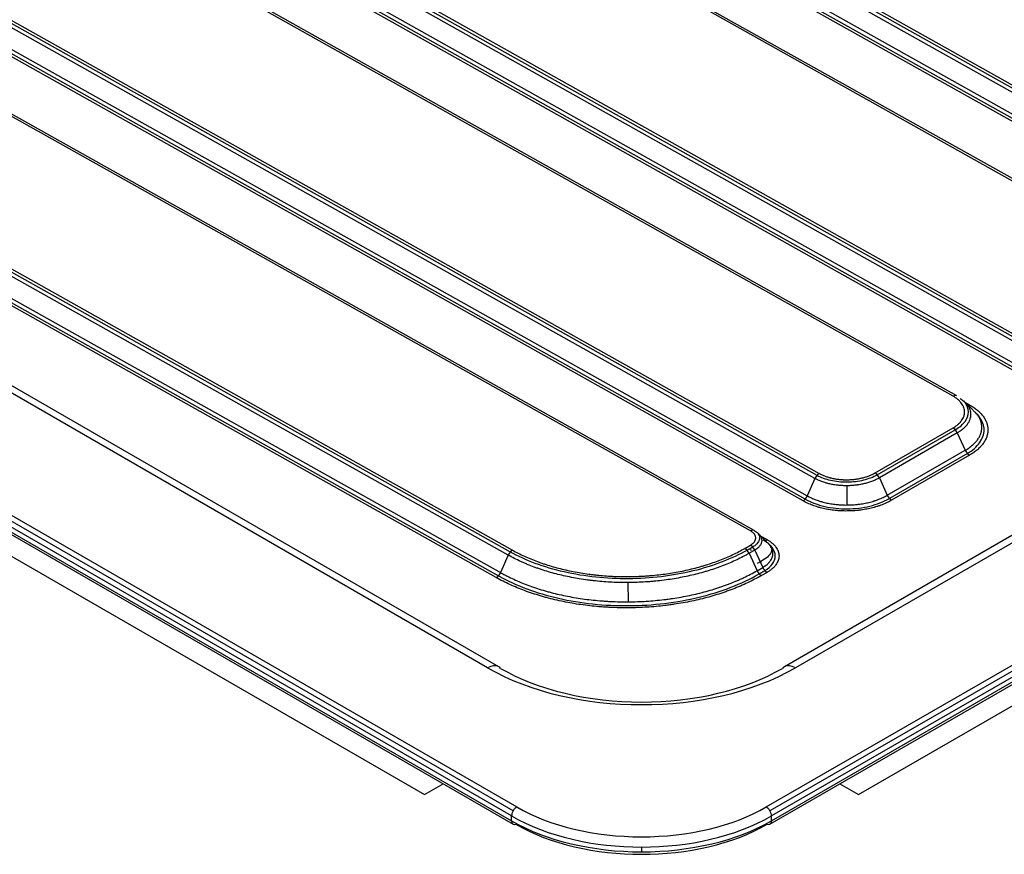
# Model space of a CAD drawing. Units: millimetres. Extents: x 5773 to 8182, y -624 to 774.
# Drawn here: x 7751 to 7885, y 91 to 205 of the extents above; entities that cross this region are included whole.
import ezdxf

# ---------------------------------------------------------------- set-up
doc = ezdxf.new("R2010")
doc.units = ezdxf.units.MM
doc.layers.get('0').update_dxf_attribs({"linetype": 'CONTINUOUS'})

msp = doc.modelspace()

# ---------------------------------------------------------------- linework, layer by layer
for p, q in [((7005.8317, 566.8502), (7819.0045, 97.3647)), ((7818.2974, 96.1399), (7005.1246, 565.6255)), ((7818.5045, 96.8369), (7005.1522, 566.426)), ((7005.1246, 564.9723), (7818.2974, 95.4867)), ((7005.3317, 564.5145), (7818.5045, 95.029)), ((7815.0408, 116.3051), (7038.6375, 564.5618)), ((7816.5408, 116.4537), (7040.1375, 564.7104)), ((7038.1914, 542.6152), (7806.4438, 99.0644)), ((7699.4658, 300.1691), (7919.2435, 176.824)), ((7699.7651, 300.4203), (7919.5428, 177.0752)), ((7918.9678, 176.3902), (7699.1901, 299.7353)), ((7917.3509, 173.3262), (7697.5731, 296.6713)), ((7917.6502, 173.5773), (7697.8724, 296.9224)), ((7698.1482, 297.3563), (7917.9259, 174.0112)), ((7908.0577, 170.4442), (7688.28, 293.7893)), ((7908.557, 170.4942), (7688.7793, 293.8393)), ((7669.7673, 283.0227), (7889.545, 159.6776)), ((7670.0666, 283.2738), (7889.8444, 159.9287)), ((7889.2693, 159.2437), (7669.4916, 282.5889)), ((7668.4497, 280.2099), (7888.2274, 156.8647)), ((7852.9456, 97.3647), (8171.1437, 281.0764)), ((8171.8232, 280.6522), (7853.4456, 96.8369)), ((7887.6524, 156.1798), (7667.8747, 279.5249)), ((7887.9517, 156.4309), (7668.174, 279.776)), ((7853.4456, 95.029), (8171.6437, 278.7407)), ((8171.8508, 279.8517), (7853.6527, 96.1399)), ((7853.6527, 95.4867), (8171.8508, 279.1985)), ((8136.8378, 278.9365), (7855.4093, 116.4537)), ((8138.3378, 278.788), (7856.9093, 116.3051)), ((7878.3593, 153.2978), (7658.5815, 276.6429)), ((7878.8585, 153.3477), (7659.0808, 276.6929)), ((7859.5708, 142.0973), (7639.7931, 265.4424)), ((7640.0688, 265.8763), (7859.8466, 142.5312)), ((7640.3681, 266.1274), (7860.1459, 142.7823)), ((7858.2532, 139.2845), (7638.4755, 262.6296)), ((7638.7512, 263.0634), (7858.5289, 139.7183)), ((7857.9539, 139.0333), (7638.1762, 262.3784)), ((7850.8144, 134.9427), (7626.7294, 260.7052)), ((7851.3137, 134.9926), (7627.2287, 260.7551)), ((7865.5063, 99.0644), (8138.784, 256.8413)), ((7817.8343, 131.6535), (7622.0391, 241.539)), ((7622.3148, 241.9729), (7818.1101, 132.0873)), ((7622.6141, 242.224), (7818.4095, 132.3384)), ((7816.217, 128.5898), (7620.4222, 238.475)), ((7620.7215, 238.7261), (7816.5164, 128.8408)), ((7620.9972, 239.16), (7816.7921, 129.2747)), ((7879.9614, 152.4783), (7880.6104, 152.1141)), ((7867.7517, 142.8441), (7878.3583, 148.9679)), ((7868.0522, 142.5986), (7878.6588, 148.7223)), ((7878.9417, 148.2923), (7868.3351, 142.1685)), ((7878.9417, 148.2923), (7880.0259, 145.9305)), ((7869.4193, 139.8067), (7880.0259, 145.9305)), ((7880.3088, 145.5004), (7869.7022, 139.3767)), ((7880.6093, 145.2548), (7870.0027, 139.1311)), ((7859.5708, 142.0973), (7858.5289, 139.7183)), ((7868.3351, 142.1685), (7869.4193, 139.8067)), ((7863.9607, 138.4784), (7863.9421, 141.0995)), ((7852.2218, 134.2325), (7853.0656, 133.759)), ((7850.0304, 132.577), (7850.8109, 133.0261)), ((7850.3303, 132.3312), (7851.1108, 132.7803)), ((7817.8343, 131.6535), (7816.7921, 129.2747)), ((7851.3933, 132.3499), (7850.6127, 131.9008)), ((7850.6127, 131.9008), (7851.695, 129.5379)), ((7851.3933, 132.3499), (7852.4756, 129.987)), ((7851.695, 129.5379), (7852.4756, 129.987)), ((7851.9775, 129.1075), (7852.758, 129.5566)), ((7853.0579, 129.3108), (7852.2774, 128.8617)), ((7834.191, 125.2952), (7834.1741, 127.9163)), ((7806.4438, 99.0644), (7808.9794, 100.5284)), ((7862.9707, 100.5284), (7865.5063, 99.0644)), ((7818.2974, 95.4867), (7818.2974, 96.1399)), ((7853.6527, 95.4867), (7853.6527, 96.1399)), ((7835.975, 91.9124), (7835.975, 91.2592))]:
    msp.add_line(p, q)
for centre, major_axis, ratio, start_param, end_param in [((7878.3691, 152.4757), (-0.4894, -0.872), 0.58535506, 3.14160166, 3.91991134), ((7880.6006, 152.9362), (0.4894, 0.872), 0.58535506, 3.65360602, 3.91991134), ((7878.3682, 148.1458), (0.5, -0.866), 0.57735027, 1.41022604, 2.37015712), ((7880.5994, 146.077), (-0.5, 0.866), 0.57735027, 1.41022604, 2.37015712), ((7860.1557, 141.9602), (-0.4894, -0.872), 0.58535506, 3.91991134, 4.87984243), ((7867.7616, 142.022), (0.5, -0.866), 0.57735027, 1.41022604, 2.37015712), ((7857.9441, 139.8554), (0.4894, 0.872), 0.58535506, 3.91991134, 4.87984243), ((7869.9928, 139.9532), (-0.5, 0.866), 0.57735027, 1.41022604, 2.37015712), ((7850.8243, 134.1206), (-0.4894, -0.872), 0.58535506, 3.14160166, 3.91991134), ((7850.8243, 134.1206), (-0.4894, -0.872), 0.58535506, 2.95998025, 3.14160242), ((7850.8208, 132.204), (-0.4987, 0.8668), 0.57631008, 4.55269236, 5.512606), ((7853.0557, 134.5811), (0.4894, 0.872), 0.58535506, 3.48789778, 3.91991134), ((7818.4193, 131.5163), (-0.4896, -0.8719), 0.58549602, 3.92003506, 4.87996619), ((7850.0402, 131.7549), (0.4987, -0.8668), 0.57631008, 1.4110997, 2.37101334), ((7853.048, 130.1329), (0.4987, -0.8668), 0.57631008, 4.55271869, 5.51262342), ((7816.2071, 129.4119), (0.4896, 0.8719), 0.58549602, 3.92003512, 4.87996623), ((7852.2675, 129.6839), (-0.4987, 0.8668), 0.57631008, 1.41112604, 2.37103076), ((7815.0408, 113.8557), (-1.5, -2.5981), 0.57735027, 3.14159925, 3.92699082), ((7856.9093, 113.8557), (1.5, -2.5981), 0.57735027, 2.35619449, 3.14158605), ((7835.975, 128.3916), (29.6055, 0), 0.57735027, 3.92699082, 5.49778714), ((7815.0408, 113.8557), (-1.5, -2.5981), 0.57735027, 2.94419592, 3.14159965), ((7835.975, 127.3008), (-27.1094, 0), 0.57735027, 0.78539816, 2.35619449), ((7856.9093, 113.8557), (1.5, -2.5981), 0.57735027, 3.14158565, 3.33898939), ((7819.0045, 96.5482), (0.5, 0.866), 0.57735027, 0.78539816, 2.35619449), ((7835.975, 107.1626), (-24, 0), 0.57735027, 0.78539816, 2.35619449), ((7852.9456, 96.5482), (0.5, -0.866), 0.57735027, 0.78539816, 2.35619449), ((7835.975, 106.3461), (25, 0), 0.57735027, 3.92699082, 5.49778714), ((7835.975, 105.6929), (-25, 0), 0.57735027, 0.78539816, 2.35619449), ((7819.0045, 95.895), (-0.5, -0.866), 0.57735027, 5.49778714, 6.28318217), ((7852.9456, 95.895), (-0.5, 0.866), 0.57735027, 3.14159579, 3.92699082), ((7819.0045, 95.895), (-0.5, -0.866), 0.57735027, 6.28318128, 6.86722555), ((7835.975, 104.8929), (24.2, 0), 0.57735027, 3.92699082, 5.49778714), ((7852.9456, 95.895), (-0.5, 0.866), 0.57735027, 2.55755241, 3.14159668)]:
    msp.add_ellipse(centre, major_axis=major_axis, ratio=ratio, start_param=start_param, end_param=end_param)
for points, knots in [([(7878.3583, 148.9679), (7878.4839, 149.0404), (7878.6021, 149.1158), (7878.8246, 149.2721), (7878.9289, 149.3531), (7879.1236, 149.5204), (7879.214, 149.6069), (7879.3182, 149.7184), (7879.3386, 149.7409), (7879.3785, 149.7862), (7879.398, 149.809), (7879.455, 149.878), (7879.4908, 149.9242), (7879.5919, 150.064), (7879.6509, 150.1585), (7879.7525, 150.3501), (7879.7951, 150.4472), (7879.8467, 150.5947), (7879.8618, 150.6442), (7879.8814, 150.7189), (7879.8874, 150.7439), (7879.8983, 150.794), (7879.9033, 150.8192), (7879.9252, 150.9448), (7879.9339, 151.045), (7879.9341, 151.2446), (7879.9169, 151.4434), (7879.8657, 151.6409), (7879.8228, 151.7639), (7879.8137, 151.7885), (7879.7944, 151.8376), (7879.7842, 151.8621), (7879.752, 151.9352), (7879.7286, 151.9834), (7879.6523, 152.1266), (7879.5346, 152.3135), (7879.3851, 152.4927), (7879.2609, 152.6241), (7879.2176, 152.6675), (7879.1268, 152.7531), (7879.0793, 152.7955), (7878.9319, 152.9201), (7878.8269, 153.0001), (7878.6033, 153.1537), (7878.4848, 153.2274), (7878.3593, 153.2978)], [0, 0, 0, 0, 0.0625, 0.0625, 0.125, 0.125, 0.1875, 0.1875, 0.203125, 0.203125, 0.21875, 0.21875, 0.25, 0.25, 0.3125, 0.3125, 0.375, 0.375, 0.40625, 0.40625, 0.421875, 0.421875, 0.4375, 0.4375, 0.5, 0.5, 0.5625, 0.625, 0.625, 0.640625, 0.640625, 0.65625, 0.65625, 0.6875, 0.6875, 0.75, 0.8125, 0.8125, 0.84375, 0.84375, 0.875, 0.875, 0.9375, 0.9375, 1, 1, 1, 1]), ([(7878.6588, 148.7223), (7878.6814, 148.7353), (7878.7039, 148.7483), (7879.2726, 149.0766), (7879.7098, 149.4526), (7880.3009, 150.2697), (7880.4545, 150.7103), (7880.4546, 151.5895), (7880.3012, 152.0276), (7879.9495, 152.5082), (7879.8881, 152.5838), (7879.8218, 152.658)], [0, 0, 0, 0, 0.01275803, 0.01275803, 0.3221967, 0.3221967, 0.63163537, 0.63163537, 0.94107404, 0.94107404, 1, 1, 1, 1]), ([(7880.0931, 152.3855), (7880.1635, 152.3068), (7880.3125, 152.1229), (7880.4327, 151.932), (7880.5207, 151.767), (7880.5477, 151.7115), (7880.5847, 151.6273), (7880.5965, 151.599), (7880.6188, 151.5424), (7880.6293, 151.5141), (7880.6787, 151.3724), (7880.7377, 151.1448), (7880.7574, 150.9156), (7880.7573, 150.6857), (7880.7472, 150.5702), (7880.722, 150.4255), (7880.7163, 150.3965), (7880.7037, 150.3387), (7880.6829, 150.2523), (7880.6568, 150.1667), (7880.5973, 149.9968), (7880.5482, 149.8849), (7880.4311, 149.6642), (7880.3632, 149.5553), (7880.2466, 149.3942), (7880.2053, 149.3409), (7880.1397, 149.2615), (7880.1172, 149.2351), (7880.0713, 149.1829), (7880.0478, 149.157), (7879.9278, 149.0285), (7879.8236, 148.9289), (7879.5992, 148.7361), (7879.4791, 148.6428), (7879.2868, 148.5077), (7879.2207, 148.4635), (7879.1184, 148.3983), (7879.0665, 148.3661), (7879.0046, 148.329), (7878.9733, 148.3106), (7878.9598, 148.3027), (7878.9507, 148.2975), (7878.9462, 148.2948), (7878.9417, 148.2923)], [0, 0, 0, 0, 0.06046312, 0.13875786, 0.13875786, 0.17790523, 0.17790523, 0.19747892, 0.19747892, 0.2170526, 0.2170526, 0.29534734, 0.37364208, 0.37364208, 0.45193682, 0.45193682, 0.47151051, 0.47151051, 0.49108419, 0.53023156, 0.53023156, 0.6085263, 0.6085263, 0.68682104, 0.68682104, 0.72596841, 0.72596841, 0.7455421, 0.7455421, 0.76511578, 0.76511578, 0.84341052, 0.84341052, 0.92170526, 0.92170526, 0.96085263, 0.96085263, 0.98042632, 0.99021316, 0.99510658, 0.99755329, 0.99755329, 1, 1, 1, 1]), ([(7880.6104, 152.1141), (7880.8093, 152.0025), (7880.9969, 151.8859), (7881.3504, 151.6431), (7881.5163, 151.5169), (7881.749, 151.3203), (7881.8238, 151.2536), (7881.932, 151.1517), (7881.9674, 151.1174), (7882.0365, 151.0484), (7882.0702, 151.0137), (7882.2349, 150.8394), (7882.3536, 150.6972), (7882.5655, 150.407), (7882.6586, 150.2591), (7882.8194, 149.9578), (7882.8871, 149.8044), (7882.9554, 149.609), (7882.9683, 149.5697), (7882.9922, 149.4912), (7883.0254, 149.3735), (7883.0509, 149.2556), (7883.0917, 149.0196), (7883.1189, 148.7045), (7883.0915, 148.3884), (7883.0503, 148.1509), (7883.0332, 148.0717), (7883.0022, 147.9528), (7882.991, 147.9132), (7882.967, 147.8344), (7882.9542, 147.7952), (7882.8859, 147.5997), (7882.7508, 147.2917), (7882.5644, 146.9928), (7882.405, 146.7722), (7882.3487, 146.6993), (7882.2591, 146.5908), (7882.2285, 146.5548), (7882.1655, 146.483), (7882.1332, 146.4473), (7881.9675, 146.2695), (7881.8237, 146.132), (7881.5143, 145.8658), (7881.3487, 145.7373), (7880.9956, 145.4892), (7880.8082, 145.3697), (7880.6093, 145.2548)], [0, 0, 0, 0, 0.0625, 0.0625, 0.125, 0.125, 0.15625, 0.15625, 0.171875, 0.171875, 0.1875, 0.1875, 0.25, 0.25, 0.3125, 0.3125, 0.375, 0.375, 0.390625, 0.390625, 0.40625, 0.4375, 0.4375, 0.5, 0.5625, 0.5625, 0.59375, 0.59375, 0.609375, 0.609375, 0.625, 0.625, 0.6875, 0.75, 0.75, 0.78125, 0.78125, 0.796875, 0.796875, 0.8125, 0.8125, 0.875, 0.875, 0.9375, 0.9375, 1, 1, 1, 1]), ([(7880.0259, 145.9305), (7880.0287, 145.9321), (7880.0315, 145.9337), (7880.0371, 145.9369), (7880.0455, 145.9418), (7880.0651, 145.9532), (7880.104, 145.9761), (7880.1809, 146.0222), (7880.3315, 146.1158), (7880.4549, 146.1984), (7880.6942, 146.3665), (7880.8438, 146.4828), (7881.1235, 146.7233), (7881.2535, 146.8476), (7881.4033, 147.0083), (7881.4325, 147.0406), (7881.4894, 147.1054), (7881.5726, 147.2031), (7881.649, 147.302), (7881.7931, 147.5014), (7881.9615, 147.7715), (7882.0836, 148.0499), (7882.1453, 148.2266), (7882.1569, 148.2621), (7882.1786, 148.3333), (7882.1887, 148.369), (7882.2167, 148.4765), (7882.2323, 148.5481), (7882.2695, 148.7627), (7882.2943, 149.0485), (7882.2697, 149.3333), (7882.2328, 149.5466), (7882.2174, 149.6176), (7882.1897, 149.7241), (7882.1797, 149.7596), (7882.1581, 149.8305), (7882.1464, 149.866), (7882.0847, 150.0426), (7882.0235, 150.1813), (7881.8782, 150.4536), (7881.7293, 150.6902), (7881.544, 150.9188), (7881.4565, 151.0168)], [0, 0, 0, 0, 0.00122357, 0.00122357, 0.00244714, 0.00489428, 0.00978857, 0.01957713, 0.03915427, 0.07830854, 0.07830854, 0.15661707, 0.15661707, 0.23492561, 0.23492561, 0.25450274, 0.25450274, 0.27407988, 0.31323414, 0.31323414, 0.39154268, 0.46985122, 0.46985122, 0.48942835, 0.48942835, 0.50900549, 0.50900549, 0.54815975, 0.54815975, 0.62646829, 0.70477683, 0.70477683, 0.74393109, 0.74393109, 0.76350823, 0.76350823, 0.78308536, 0.78308536, 0.8613939, 0.8613939, 0.93970243, 1, 1, 1, 1]), ([(7880.3085, 145.5007), (7881.0178, 145.9201), (7881.5869, 146.4158), (7882.3763, 147.5068), (7882.5846, 148.1044), (7882.5848, 149.2966), (7882.3767, 149.8908), (7881.819, 150.6529), (7881.6324, 150.8603), (7881.4189, 151.0582)], [0, 0, 0, 0, 0.28841096, 0.28841096, 0.58588447, 0.58588447, 0.88335797, 0.88335797, 1, 1, 1, 1]), ([(7868.3351, 142.1685), (7868.3306, 142.1659), (7868.3261, 142.1633), (7868.317, 142.1581), (7868.3034, 142.1503), (7868.2715, 142.1322), (7868.2071, 142.0964), (7868.0764, 142.0263), (7867.9607, 141.9687), (7867.7248, 141.8567), (7867.5613, 141.7865), (7867.3067, 141.6877), (7867.2201, 141.6559), (7867.0452, 141.5949), (7866.9568, 141.5658), (7866.6887, 141.4822), (7866.3235, 141.3811), (7865.9432, 141.3007), (7865.6522, 141.2483), (7865.5542, 141.2321), (7865.4058, 141.2098), (7865.356, 141.2027), (7865.2563, 141.1892), (7865.2064, 141.1828), (7864.9568, 141.1526), (7864.5562, 141.1157), (7864.1533, 141.1012), (7863.7493, 141.098), (7863.5468, 141.102), (7863.2928, 141.1143), (7863.2419, 141.1171), (7863.1406, 141.1234), (7862.9892, 141.134), (7862.8393, 141.1477), (7862.5416, 141.1791), (7862.3458, 141.2054), (7861.9597, 141.2689), (7861.7693, 141.306), (7861.488, 141.3701), (7861.395, 141.3928), (7861.2564, 141.429), (7861.2104, 141.4415), (7861.1194, 141.4669), (7861.0742, 141.4799), (7860.8501, 141.5464), (7860.6767, 141.6043), (7860.3412, 141.7293), (7860.179, 141.7963), (7859.9444, 141.9039), (7859.8677, 141.9409), (7859.7547, 141.9982), (7859.6988, 142.0273), (7859.6345, 142.0621), (7859.6026, 142.0796), (7859.589, 142.0872), (7859.5799, 142.0922), (7859.5753, 142.0948), (7859.5708, 142.0973)], [0, 0, 0, 0, 0.00195312, 0.00195312, 0.00390625, 0.0078125, 0.015625, 0.03125, 0.0625, 0.0625, 0.125, 0.125, 0.15625, 0.15625, 0.1875, 0.1875, 0.25, 0.3125, 0.3125, 0.34375, 0.34375, 0.359375, 0.359375, 0.375, 0.375, 0.4375, 0.5, 0.5, 0.5625, 0.5625, 0.578125, 0.578125, 0.59375, 0.625, 0.625, 0.6875, 0.6875, 0.75, 0.75, 0.78125, 0.78125, 0.796875, 0.796875, 0.8125, 0.8125, 0.875, 0.875, 0.9375, 0.9375, 0.96875, 0.96875, 0.984375, 0.9921875, 0.99609375, 0.99804687, 0.99804687, 1, 1, 1, 1]), ([(7859.8469, 142.5316), (7860.3787, 142.2431), (7861.0078, 142.013), (7862.4045, 141.695), (7863.1763, 141.6139), (7864.7206, 141.6264), (7865.4925, 141.7201), (7866.89, 142.0609), (7867.5197, 142.3015), (7868.0519, 142.599)], [0, 0, 0, 0, 0.24460479, 0.24460479, 0.49990295, 0.49990295, 0.75520111, 0.75520111, 1, 1, 1, 1]), ([(7860.1459, 142.7823), (7860.2714, 142.7118), (7860.4022, 142.6456), (7860.6737, 142.5211), (7860.8144, 142.4629), (7861.1056, 142.3545), (7861.2561, 142.3042), (7861.4506, 142.2465), (7861.4898, 142.2352), (7861.5688, 142.2131), (7861.6087, 142.2024), (7861.7289, 142.1709), (7861.8097, 142.1512), (7862.0539, 142.0956), (7862.2191, 142.0634), (7862.5541, 142.0083), (7862.724, 141.9855), (7862.9824, 141.9582), (7863.0691, 141.9503), (7863.2001, 141.9403), (7863.2439, 141.9372), (7863.3318, 141.9317), (7863.376, 141.9292), (7863.5964, 141.9186), (7863.948, 141.9115), (7864.4723, 141.9305), (7864.82, 141.9625), (7865.0366, 141.9887), (7865.0799, 141.9943), (7865.1665, 142.006), (7865.2097, 142.0122), (7865.3384, 142.0315), (7865.4235, 142.0456), (7865.676, 142.0911), (7866.0061, 142.1608), (7866.3229, 142.2485), (7866.5556, 142.3211), (7866.6323, 142.3464), (7866.784, 142.3993), (7866.8592, 142.427), (7867.0802, 142.5127), (7867.2221, 142.5736), (7867.4951, 142.7031), (7867.6262, 142.7717), (7867.7517, 142.8441)], [0, 0, 0, 0, 0.0625, 0.0625, 0.125, 0.125, 0.1875, 0.1875, 0.203125, 0.203125, 0.21875, 0.21875, 0.25, 0.25, 0.3125, 0.3125, 0.375, 0.375, 0.40625, 0.40625, 0.421875, 0.421875, 0.4375, 0.4375, 0.5, 0.5625, 0.625, 0.625, 0.640625, 0.640625, 0.65625, 0.65625, 0.6875, 0.6875, 0.75, 0.8125, 0.8125, 0.84375, 0.84375, 0.875, 0.875, 0.9375, 0.9375, 1, 1, 1, 1]), ([(7858.2532, 139.2845), (7858.2762, 139.2716), (7858.2991, 139.2587), (7859.0625, 138.8303), (7859.9496, 138.5), (7861.8843, 138.0595), (7862.931, 137.9495), (7865.0252, 137.9665), (7866.0719, 138.0935), (7868.0068, 138.5654), (7868.894, 138.9101), (7869.6571, 139.3507), (7869.6797, 139.3637), (7869.7022, 139.3767)], [0, 0, 0, 0, 0.00762585, 0.00762585, 0.25384762, 0.25384762, 0.50006939, 0.50006939, 0.74629115, 0.74629115, 0.99251292, 0.99251292, 1, 1, 1, 1]), ([(7858.5289, 139.7183), (7858.5317, 139.7168), (7858.5346, 139.7152), (7858.5402, 139.712), (7858.5486, 139.7073), (7858.5684, 139.6963), (7858.608, 139.6745), (7858.6879, 139.6314), (7858.8501, 139.547), (7858.9934, 139.4779), (7859.2854, 139.344), (7859.4874, 139.2605), (7859.906, 139.1047), (7860.1225, 139.0325), (7860.4026, 138.9495), (7860.459, 138.9333), (7860.5721, 138.9018), (7860.7425, 138.8559), (7860.9151, 138.8137), (7861.2633, 138.7346), (7861.7353, 138.6426), (7862.2227, 138.577), (7862.5322, 138.5445), (7862.5943, 138.5384), (7862.7191, 138.5271), (7862.7818, 138.5218), (7862.9702, 138.5074), (7863.0957, 138.4996), (7863.4722, 138.4815), (7863.9738, 138.4715), (7864.4745, 138.4896), (7864.8496, 138.5137), (7864.9746, 138.5235), (7865.1621, 138.5408), (7865.2245, 138.547), (7865.3494, 138.5603), (7865.4119, 138.5675), (7865.723, 138.6052), (7865.9675, 138.642), (7866.4479, 138.7286), (7866.6839, 138.7785), (7867.1473, 138.8913), (7867.3747, 138.9542), (7867.6535, 139.0412), (7867.709, 139.0591), (7867.8194, 139.0955), (7867.8743, 139.1142), (7868.0375, 139.1712), (7868.1444, 139.2105), (7868.4595, 139.3328), (7868.662, 139.4199), (7868.9545, 139.5587), (7869.0502, 139.6063), (7869.1908, 139.6799), (7869.2603, 139.7172), (7869.3402, 139.7616), (7869.3799, 139.7841), (7869.3996, 139.7954), (7869.4081, 139.8003), (7869.4137, 139.8035), (7869.4165, 139.8051), (7869.4193, 139.8067)], [0, 0, 0, 0, 0.00097656, 0.00097656, 0.00195313, 0.00390625, 0.0078125, 0.015625, 0.03125, 0.0625, 0.0625, 0.125, 0.125, 0.1875, 0.1875, 0.203125, 0.203125, 0.21875, 0.25, 0.25, 0.3125, 0.375, 0.375, 0.390625, 0.390625, 0.40625, 0.40625, 0.4375, 0.4375, 0.5, 0.5625, 0.5625, 0.59375, 0.59375, 0.609375, 0.609375, 0.625, 0.625, 0.6875, 0.6875, 0.75, 0.75, 0.8125, 0.8125, 0.828125, 0.828125, 0.84375, 0.84375, 0.875, 0.875, 0.9375, 0.9375, 0.96875, 0.96875, 0.984375, 0.9921875, 0.99609375, 0.99804687, 0.99902344, 0.99902344, 1, 1, 1, 1]), ([(7870.0027, 139.1311), (7869.8038, 139.0163), (7869.5964, 138.9078), (7869.1649, 138.7031), (7868.9408, 138.6068), (7868.5922, 138.4715), (7868.474, 138.4279), (7868.2934, 138.3649), (7868.2326, 138.3442), (7868.1104, 138.3039), (7868.0491, 138.2842), (7867.7406, 138.1879), (7867.489, 138.1183), (7866.9763, 137.9935), (7866.7153, 137.9383), (7866.1837, 137.8424), (7865.9132, 137.8017), (7865.569, 137.76), (7865.4999, 137.7521), (7865.3617, 137.7373), (7865.1544, 137.7167), (7864.9469, 137.7005), (7864.5318, 137.6739), (7863.9779, 137.6539), (7863.423, 137.6649), (7863.0064, 137.6849), (7862.8675, 137.6936), (7862.6591, 137.7095), (7862.5897, 137.7153), (7862.4517, 137.7278), (7862.3829, 137.7346), (7862.0405, 137.7706), (7861.5013, 137.8431), (7860.9791, 137.945), (7860.5938, 138.0325), (7860.4665, 138.0636), (7860.2772, 138.113), (7860.2143, 138.13), (7860.0892, 138.1648), (7860.0269, 138.1827), (7859.717, 138.2745), (7859.4774, 138.3544), (7859.0143, 138.5268), (7858.7908, 138.6192), (7858.3601, 138.8167), (7858.1528, 138.9217), (7857.9539, 139.0333)], [0, 0, 0, 0, 0.0625, 0.0625, 0.125, 0.125, 0.15625, 0.15625, 0.171875, 0.171875, 0.1875, 0.1875, 0.25, 0.25, 0.3125, 0.3125, 0.375, 0.375, 0.390625, 0.390625, 0.40625, 0.4375, 0.4375, 0.5, 0.5625, 0.5625, 0.59375, 0.59375, 0.609375, 0.609375, 0.625, 0.625, 0.6875, 0.75, 0.75, 0.78125, 0.78125, 0.796875, 0.796875, 0.8125, 0.8125, 0.875, 0.875, 0.9375, 0.9375, 1, 1, 1, 1]), ([(7850.8109, 133.0261), (7850.8666, 133.0581), (7850.9717, 133.125), (7851.065, 133.1972), (7851.1304, 133.2533), (7851.1515, 133.2724), (7851.1918, 133.311), (7851.211, 133.3304), (7851.2662, 133.3895), (7851.3326, 133.4698), (7851.385, 133.5534), (7851.4189, 133.6173), (7851.4293, 133.6388), (7851.4484, 133.6822), (7851.457, 133.7041), (7851.48, 133.7698), (7851.5029, 133.8576), (7851.5146, 133.9899), (7851.5071, 134.0785), (7851.4975, 134.1339), (7851.4953, 134.145), (7851.4905, 134.1672), (7851.4826, 134.2002), (7851.4726, 134.2329), (7851.4498, 134.2979), (7851.4123, 134.3832), (7851.3602, 134.4661), (7851.3155, 134.5273), (7851.2997, 134.5475), (7851.2745, 134.5776), (7851.2658, 134.5876), (7851.2482, 134.6074), (7851.2031, 134.6565), (7851.1131, 134.7411), (7851.0208, 134.8113), (7850.9223, 134.8789), (7850.87, 134.9115), (7850.8144, 134.9427)], [0, 0, 0, 0, 0.0625, 0.125, 0.125, 0.15625, 0.15625, 0.1875, 0.1875, 0.25, 0.3125, 0.3125, 0.34375, 0.34375, 0.375, 0.375, 0.4375, 0.5, 0.5625, 0.5625, 0.578125, 0.578125, 0.59375, 0.625, 0.625, 0.6875, 0.75, 0.75, 0.78125, 0.78125, 0.796875, 0.796875, 0.8125, 0.875, 0.9375, 0.9375, 1, 1, 1, 1]), ([(7851.7772, 134.669), (7851.7889, 134.6542), (7851.8003, 134.6393), (7851.9564, 134.4256), (7852.0317, 134.21), (7852.0309, 133.7775), (7851.9549, 133.5607), (7851.6632, 133.1589), (7851.4475, 132.974), (7851.1558, 132.8062), (7851.1333, 132.7933), (7851.1108, 132.7803)], [0, 0, 0, 0, 0.02392496, 0.02392496, 0.34046317, 0.34046317, 0.65700137, 0.65700137, 0.97353957, 0.97353957, 1, 1, 1, 1]), ([(7851.9917, 134.4638), (7851.9921, 134.4634), (7851.9925, 134.463), (7852.0047, 134.4492), (7852.0163, 134.4358), (7852.0502, 134.3953), (7852.0715, 134.3681), (7852.1316, 134.2859), (7852.2016, 134.1745), (7852.2522, 134.0597), (7852.2828, 133.9724), (7852.2962, 133.9284), (7852.3068, 133.884), (7852.3133, 133.8543), (7852.3162, 133.8393), (7852.3291, 133.7647), (7852.3393, 133.6457), (7852.3236, 133.4679), (7852.2928, 133.3498), (7852.2671, 133.2762), (7852.2617, 133.2615), (7852.2501, 133.2321), (7852.2439, 133.2174), (7852.2247, 133.1736), (7852.2107, 133.1447), (7852.165, 133.0588), (7852.0947, 132.9465), (7852.0053, 132.8384), (7851.9312, 132.759), (7851.9054, 132.7328), (7851.8512, 132.681), (7851.8228, 132.6553), (7851.7349, 132.5798), (7851.6722, 132.5313), (7851.5722, 132.4612), (7851.5206, 132.4269), (7851.4578, 132.388), (7851.4258, 132.3688), (7851.4096, 132.3593), (7851.4026, 132.3553), (7851.3979, 132.3526), (7851.3956, 132.3512), (7851.3933, 132.3499)], [0, 0, 0, 0, 0.00062698, 0.00062698, 0.02022253, 0.02022253, 0.05941363, 0.05941363, 0.13779582, 0.21617802, 0.21617802, 0.25536912, 0.27496467, 0.27496467, 0.29456022, 0.29456022, 0.37294242, 0.45132462, 0.52970681, 0.52970681, 0.54930236, 0.54930236, 0.56889791, 0.56889791, 0.60808901, 0.60808901, 0.68647121, 0.76485341, 0.76485341, 0.80404451, 0.80404451, 0.8432356, 0.8432356, 0.9216178, 0.9216178, 0.9608089, 0.98040445, 0.99020223, 0.99510111, 0.99755056, 0.99755056, 1, 1, 1, 1]), ([(7851.3978, 134.9265), (7851.4001, 134.9253), (7851.4025, 134.9239), (7851.4072, 134.9213), (7851.4141, 134.9173), (7851.4303, 134.9081), (7851.4623, 134.8895), (7851.5248, 134.8516), (7851.576, 134.8181), (7851.6753, 134.7499), (7851.7994, 134.6556), (7851.907, 134.5544), (7851.9685, 134.4894), (7851.9803, 134.4767), (7851.9917, 134.4638)], [0, 0, 0, 0, 0.00963911, 0.00963911, 0.01927821, 0.03855643, 0.07711286, 0.15422571, 0.30845142, 0.30845142, 0.61690285, 0.92535427, 0.92535427, 1, 1, 1, 1]), ([(7853.4138, 132.9771), (7853.4516, 132.9417), (7853.7028, 132.6908), (7853.6859, 132.3355), (7853.5573, 131.7696), (7852.7611, 131.0959), (7852.1, 130.7121), (7851.716, 130.5202)], [0, 0, 0, 0, 0.03935994, 0.2838426, 0.57217559, 0.78892914, 1, 1, 1, 1]), ([(7852.4756, 129.987), (7852.4773, 129.988), (7852.479, 129.989), (7852.4824, 129.991), (7852.4876, 129.9939), (7852.4996, 130.0009), (7852.5234, 130.0149), (7852.5705, 130.043), (7852.6626, 130.1001), (7852.7381, 130.1504), (7852.8844, 130.2529), (7853.0673, 130.3944), (7853.2259, 130.5455), (7853.3173, 130.643), (7853.3352, 130.6626), (7853.3702, 130.7022), (7853.3873, 130.7222), (7853.4373, 130.7825), (7853.4688, 130.823), (7853.5575, 130.9452), (7853.6093, 131.0279), (7853.6986, 131.1955), (7853.736, 131.2804), (7853.7814, 131.4094), (7853.7948, 131.4527), (7853.812, 131.5181), (7853.8173, 131.54), (7853.827, 131.5838), (7853.8313, 131.6059), (7853.8507, 131.7158), (7853.8585, 131.8034), (7853.8589, 131.9781), (7853.8441, 132.1522), (7853.7995, 132.325), (7853.7621, 132.4327), (7853.7542, 132.4542), (7853.7373, 132.4971), (7853.7284, 132.5186), (7853.7003, 132.5825), (7853.6799, 132.6247), (7853.6132, 132.75), (7853.522, 132.8952), (7853.4088, 133.035), (7853.3552, 133.0949)], [0, 0, 0, 0, 0.00122319, 0.00122319, 0.00244638, 0.00489275, 0.0097855, 0.019571, 0.03914201, 0.07828402, 0.07828402, 0.15656803, 0.23485205, 0.23485205, 0.25442305, 0.25442305, 0.27399406, 0.27399406, 0.31313607, 0.31313607, 0.39142008, 0.39142008, 0.4697041, 0.4697041, 0.50884611, 0.50884611, 0.52841711, 0.52841711, 0.54798811, 0.54798811, 0.62627213, 0.62627213, 0.70455615, 0.78284016, 0.78284016, 0.80241117, 0.80241117, 0.82198217, 0.82198217, 0.86112418, 0.86112418, 0.9394082, 1, 1, 1, 1]), ([(7852.7576, 129.5571), (7853.1906, 129.8159), (7853.5388, 130.1204), (7854.0297, 130.7964), (7854.1608, 131.1703), (7854.1621, 131.9163), (7854.0323, 132.2881), (7853.6704, 132.7833), (7853.535, 132.9301), (7853.3782, 133.0689)], [0, 0, 0, 0, 0.28008216, 0.28008216, 0.5744817, 0.5744817, 0.86888124, 0.86888124, 1, 1, 1, 1]), ([(7853.0656, 133.759), (7853.1946, 133.6866), (7853.4382, 133.5352), (7853.6541, 133.3709), (7853.8055, 133.2428), (7853.8543, 133.1992), (7853.9475, 133.1112), (7853.992, 133.0666), (7854.1194, 132.9315), (7854.2729, 132.7474), (7854.3938, 132.5552), (7854.4721, 132.4081), (7854.4961, 132.3585), (7854.5291, 132.2834), (7854.5395, 132.2583), (7854.5593, 132.2078), (7854.5687, 132.1825), (7854.6126, 132.0561), (7854.6649, 131.8532), (7854.6822, 131.6488), (7854.6818, 131.4437), (7854.6726, 131.3408), (7854.6499, 131.2117), (7854.6448, 131.1858), (7854.6335, 131.1343), (7854.6148, 131.0573), (7854.5914, 130.981), (7854.538, 130.8295), (7854.45, 130.6301), (7854.3284, 130.436), (7854.2241, 130.2924), (7854.1872, 130.2449), (7854.1285, 130.1741), (7854.1084, 130.1506), (7854.0673, 130.1041), (7854.0463, 130.081), (7853.939, 129.9665), (7853.8459, 129.8778), (7853.6454, 129.706), (7853.538, 129.6229), (7853.3089, 129.4625), (7853.1872, 129.3852), (7853.0579, 129.3108)], [0, 0, 0, 0, 0.0625, 0.125, 0.125, 0.15625, 0.15625, 0.1875, 0.1875, 0.25, 0.3125, 0.3125, 0.34375, 0.34375, 0.359375, 0.359375, 0.375, 0.375, 0.4375, 0.5, 0.5, 0.5625, 0.5625, 0.578125, 0.578125, 0.59375, 0.625, 0.625, 0.6875, 0.75, 0.75, 0.78125, 0.78125, 0.796875, 0.796875, 0.8125, 0.8125, 0.875, 0.875, 0.9375, 0.9375, 1, 1, 1, 1]), ([(7850.6127, 131.9008), (7850.6106, 131.8996), (7850.6085, 131.8984), (7850.6042, 131.8959), (7850.5979, 131.8923), (7850.5831, 131.8838), (7850.5534, 131.8668), (7850.4939, 131.8329), (7850.3745, 131.7654), (7850.1339, 131.632), (7849.9245, 131.52), (7849.5018, 131.2994), (7849.2146, 131.1566), (7848.337, 130.741), (7847.7306, 130.4809), (7846.4755, 129.9946), (7845.8267, 129.7683), (7844.9887, 129.5071), (7844.7353, 129.4303), (7844.4788, 129.356), (7844.3071, 129.307), (7844.2209, 129.2828), (7843.789, 129.1633), (7843.4409, 129.073), (7842.3889, 128.8172), (7841.6772, 128.6671), (7840.2339, 128.4069), (7839.5023, 128.2967), (7838.3895, 128.1618), (7838.016, 128.1219), (7837.4519, 128.0697), (7837.1689, 128.0456), (7836.8845, 128.0243), (7836.6945, 128.0108), (7836.5995, 128.0044), (7835.7448, 127.9497), (7834.9874, 127.9227), (7833.4771, 127.9107), (7832.7241, 127.9257), (7831.2225, 127.9975), (7830.4739, 128.0542), (7829.541, 128.1519), (7829.3545, 128.1728), (7829.0751, 128.2062), (7828.9819, 128.2177), (7828.796, 128.2413), (7828.3324, 128.3018), (7827.8746, 128.3702), (7826.7867, 128.5491), (7826.0758, 128.6879), (7824.6824, 129.0045), (7823.9999, 129.1822), (7822.9976, 129.4781), (7822.6672, 129.5817), (7822.1769, 129.7445), (7822.0144, 129.8), (7821.772, 129.8852), (7821.6915, 129.9139), (7821.5312, 129.9718), (7821.1322, 130.118), (7820.7416, 130.2712), (7820.281, 130.4617), (7820.1287, 130.5264), (7819.8274, 130.6577), (7819.6782, 130.7244), (7818.9404, 131.0629), (7818.3749, 131.35), (7817.8343, 131.6535)], [0, 0, 0, 0, 0.00024414, 0.00024414, 0.00048828, 0.00097656, 0.00195312, 0.00390625, 0.0078125, 0.015625, 0.03125, 0.03125, 0.0625, 0.0625, 0.125, 0.125, 0.1875, 0.1875, 0.203125, 0.2109375, 0.2109375, 0.21875, 0.21875, 0.25, 0.25, 0.3125, 0.3125, 0.375, 0.375, 0.40625, 0.40625, 0.421875, 0.4296875, 0.4296875, 0.4375, 0.4375, 0.5, 0.5, 0.5625, 0.5625, 0.625, 0.625, 0.640625, 0.640625, 0.6484375, 0.6484375, 0.65625, 0.6875, 0.6875, 0.75, 0.75, 0.8125, 0.8125, 0.84375, 0.84375, 0.859375, 0.859375, 0.8671875, 0.8671875, 0.875, 0.90625, 0.90625, 0.921875, 0.921875, 0.9375, 0.9375, 1, 1, 1, 1]), ([(7850.3302, 132.3313), (7849.2877, 131.7365), (7848.1461, 131.198), (7845.6801, 130.2432), (7844.3522, 129.8298), (7841.5841, 129.1572), (7840.1439, 128.898), (7837.2064, 128.5436), (7835.7091, 128.4484), (7832.7148, 128.4259), (7831.2179, 128.4984), (7828.2817, 128.8085), (7826.8425, 129.046), (7824.077, 129.6769), (7822.7507, 130.0702), (7820.2889, 130.9876), (7819.1499, 131.5086), (7818.1102, 132.0874)], [0, 0, 0, 0, 0.12300846, 0.12300846, 0.24868172, 0.24868172, 0.37435499, 0.37435499, 0.50002825, 0.50002825, 0.62570152, 0.62570152, 0.75137478, 0.75137478, 0.87704804, 0.87704804, 1, 1, 1, 1]), ([(7818.4095, 132.3384), (7818.9312, 132.0455), (7819.4758, 131.7691), (7820.6101, 131.2485), (7821.1997, 131.0043), (7821.8887, 130.748), (7821.9656, 130.7198), (7822.1201, 130.6639), (7822.1978, 130.6362), (7822.4316, 130.5539), (7822.5884, 130.5003), (7823.0614, 130.343), (7823.3803, 130.243), (7824.3473, 129.9571), (7825.0058, 129.7854), (7826.3503, 129.4796), (7827.0362, 129.3454), (7828.086, 129.1725), (7828.4394, 129.1196), (7828.8856, 129.0596), (7828.975, 129.0478), (7829.1544, 129.025), (7829.2443, 129.0139), (7829.514, 128.9817), (7829.6939, 128.9615), (7830.5943, 128.8669), (7831.3167, 128.812), (7832.7658, 128.7425), (7833.4925, 128.7279), (7834.9501, 128.7392), (7835.681, 128.7652), (7836.5058, 128.8178), (7836.5975, 128.824), (7836.7808, 128.837), (7837.0554, 128.8574), (7837.3285, 128.8807), (7837.873, 128.9309), (7838.2334, 128.9694), (7839.3074, 129.0995), (7840.0135, 129.2057), (7841.4065, 129.4567), (7842.0933, 129.6015), (7843.1087, 129.8482), (7843.4446, 129.9354), (7843.8614, 130.0507), (7843.9447, 130.0741), (7844.1104, 130.1213), (7844.358, 130.193), (7844.6025, 130.2671), (7845.4113, 130.5192), (7846.6637, 130.9558), (7847.834, 131.4578), (7848.9634, 131.9925), (7849.5076, 132.2762), (7850.0304, 132.577)], [0, 0, 0, 0, 0.0625, 0.0625, 0.125, 0.125, 0.1328125, 0.1328125, 0.140625, 0.140625, 0.15625, 0.15625, 0.1875, 0.1875, 0.25, 0.25, 0.3125, 0.3125, 0.34375, 0.34375, 0.3515625, 0.3515625, 0.359375, 0.359375, 0.375, 0.375, 0.4375, 0.4375, 0.5, 0.5, 0.5625, 0.5625, 0.5703125, 0.5703125, 0.578125, 0.59375, 0.59375, 0.625, 0.625, 0.6875, 0.6875, 0.75, 0.75, 0.78125, 0.78125, 0.7890625, 0.7890625, 0.796875, 0.8125, 0.8125, 0.875, 0.9375, 0.9375, 1, 1, 1, 1]), ([(7852.2774, 128.8617), (7851.6812, 128.5187), (7851.0588, 128.1941), (7849.7631, 127.5809), (7849.0897, 127.2924), (7848.303, 126.9883), (7848.2151, 126.9548), (7848.0387, 126.8884), (7847.95, 126.8555), (7847.683, 126.7576), (7847.5039, 126.6937), (7846.9639, 126.5062), (7846.5998, 126.3867), (7845.4958, 126.044), (7844.7441, 125.8369), (7843.2096, 125.465), (7842.4268, 125.3001), (7841.2289, 125.0849), (7840.8257, 125.0185), (7840.3166, 124.9423), (7840.2146, 124.9274), (7840.0099, 124.8983), (7839.9073, 124.8841), (7839.5996, 124.8427), (7839.3944, 124.8165), (7838.3672, 124.6932), (7837.5431, 124.6181), (7835.8902, 124.5139), (7835.0614, 124.4847), (7833.3992, 124.4725), (7832.5657, 124.4894), (7831.6253, 124.5353), (7831.5208, 124.5407), (7831.3117, 124.5524), (7830.9987, 124.571), (7830.6873, 124.5928), (7830.0666, 124.6407), (7829.6557, 124.6784), (7828.4314, 124.8082), (7827.6265, 124.9172), (7826.039, 125.1795), (7825.2563, 125.3328), (7824.0993, 125.5967), (7823.7165, 125.6903), (7823.2417, 125.8146), (7823.1468, 125.8398), (7822.9581, 125.8909), (7822.676, 125.9684), (7822.3974, 126.0486), (7821.4761, 126.3222), (7820.0497, 126.7986), (7818.717, 127.351), (7817.7527, 127.7938), (7817.1216, 128.0986), (7816.5145, 128.4227), (7816.217, 128.5898)], [0, 0, 0, 0, 0.0625, 0.0625, 0.125, 0.125, 0.1328125, 0.1328125, 0.140625, 0.140625, 0.15625, 0.15625, 0.1875, 0.1875, 0.25, 0.25, 0.3125, 0.3125, 0.34375, 0.34375, 0.3515625, 0.3515625, 0.359375, 0.359375, 0.375, 0.375, 0.4375, 0.4375, 0.5, 0.5, 0.5625, 0.5625, 0.5703125, 0.5703125, 0.578125, 0.59375, 0.59375, 0.625, 0.625, 0.6875, 0.6875, 0.75, 0.75, 0.78125, 0.78125, 0.7890625, 0.7890625, 0.796875, 0.8125, 0.8125, 0.875, 0.9375, 0.9375, 0.96875, 1, 1, 1, 1]), ([(7816.5164, 128.8409), (7816.5393, 128.828), (7816.5622, 128.8151), (7817.7405, 128.1535), (7819.0096, 127.5704), (7821.7267, 126.5579), (7823.1747, 126.1284), (7826.1939, 125.4397), (7827.7651, 125.1804), (7830.9707, 124.8419), (7832.605, 124.7626), (7835.874, 124.7873), (7837.5086, 124.8912), (7840.7156, 125.2781), (7842.2879, 125.5611), (7845.3099, 126.2954), (7846.7595, 126.7467), (7849.4806, 127.8002), (7850.752, 128.4025), (7851.9325, 129.0816), (7851.955, 129.0946), (7851.9775, 129.1075)], [0, 0, 0, 0, 0.00246885, 0.00246885, 0.12685806, 0.12685806, 0.25124726, 0.25124726, 0.37563647, 0.37563647, 0.50002567, 0.50002567, 0.62441488, 0.62441488, 0.74880408, 0.74880408, 0.87319329, 0.87319329, 0.99758249, 0.99758249, 1, 1, 1, 1]), ([(7816.7921, 129.2747), (7816.7944, 129.2734), (7816.7966, 129.2721), (7816.8011, 129.2696), (7816.8079, 129.2658), (7816.8236, 129.257), (7816.8552, 129.2394), (7816.9184, 129.2042), (7817.0453, 129.1343), (7817.301, 128.996), (7817.5234, 128.8802), (7817.9727, 128.652), (7818.278, 128.5046), (7819.2109, 128.0761), (7819.8556, 127.8088), (7821.1902, 127.3111), (7821.8802, 127.0806), (7822.7715, 126.8159), (7823.0411, 126.7382), (7823.314, 126.6632), (7823.4966, 126.6138), (7823.5884, 126.5894), (7824.0478, 126.4691), (7824.4181, 126.3785), (7825.5374, 126.123), (7826.2946, 125.9747), (7827.8306, 125.7207), (7828.6093, 125.6152), (7829.7937, 125.4894), (7830.1913, 125.4529), (7830.7917, 125.4065), (7831.093, 125.3853), (7831.3958, 125.3673), (7831.5981, 125.356), (7831.6992, 125.3507), (7832.6091, 125.3062), (7833.4155, 125.2896), (7835.0238, 125.3012), (7835.8257, 125.3293), (7837.4249, 125.4298), (7838.2223, 125.5023), (7839.2161, 125.6214), (7839.4147, 125.6466), (7839.7124, 125.6867), (7839.8116, 125.7004), (7840.0097, 125.7285), (7840.5035, 125.8004), (7840.9913, 125.8806), (7842.1504, 126.0886), (7842.908, 126.2479), (7844.3929, 126.6074), (7845.1203, 126.8076), (7846.1887, 127.1388), (7846.541, 127.2544), (7847.0637, 127.4356), (7847.2369, 127.4973), (7847.4953, 127.5919), (7847.5812, 127.6238), (7847.7521, 127.688), (7848.1776, 127.8501), (7848.5942, 128.0196), (7849.0855, 128.2299), (7849.2478, 128.3011), (7849.5691, 128.4457), (7849.7281, 128.5191), (7850.5149, 128.8913), (7851.1182, 129.2061), (7851.695, 129.5379)], [0, 0, 0, 0, 0.00024414, 0.00024414, 0.00048828, 0.00097656, 0.00195313, 0.00390625, 0.0078125, 0.015625, 0.03125, 0.03125, 0.0625, 0.0625, 0.125, 0.125, 0.1875, 0.1875, 0.203125, 0.2109375, 0.2109375, 0.21875, 0.21875, 0.25, 0.25, 0.3125, 0.3125, 0.375, 0.375, 0.40625, 0.40625, 0.421875, 0.4296875, 0.4296875, 0.4375, 0.4375, 0.5, 0.5, 0.5625, 0.5625, 0.625, 0.625, 0.640625, 0.640625, 0.6484375, 0.6484375, 0.65625, 0.6875, 0.6875, 0.75, 0.75, 0.8125, 0.8125, 0.84375, 0.84375, 0.859375, 0.859375, 0.8671875, 0.8671875, 0.875, 0.90625, 0.90625, 0.921875, 0.921875, 0.9375, 0.9375, 1, 1, 1, 1])]:
    msp.add_open_spline(points, degree=3, knots=knots)
for points, degree in [([(7879.9719, 152.4701), (7879.3641, 152.9422)], 1), ([(7881.4646, 151.0086), (7880.0848, 152.3939)], 1), ([(7853.3633, 133.0868), (7851.9834, 134.4722)], 1), ([(7852.5204, 133.7157), (7853.2564, 133.3418), (7853.4138, 132.9771)], 2), ([(7850.9353, 132.2332), (7850.9088, 132.2908), (7850.864, 132.343), (7850.8188, 132.3684)], 3)]:
    msp.add_open_spline(points, degree=degree)

doc.saveas('drawing.dxf')
